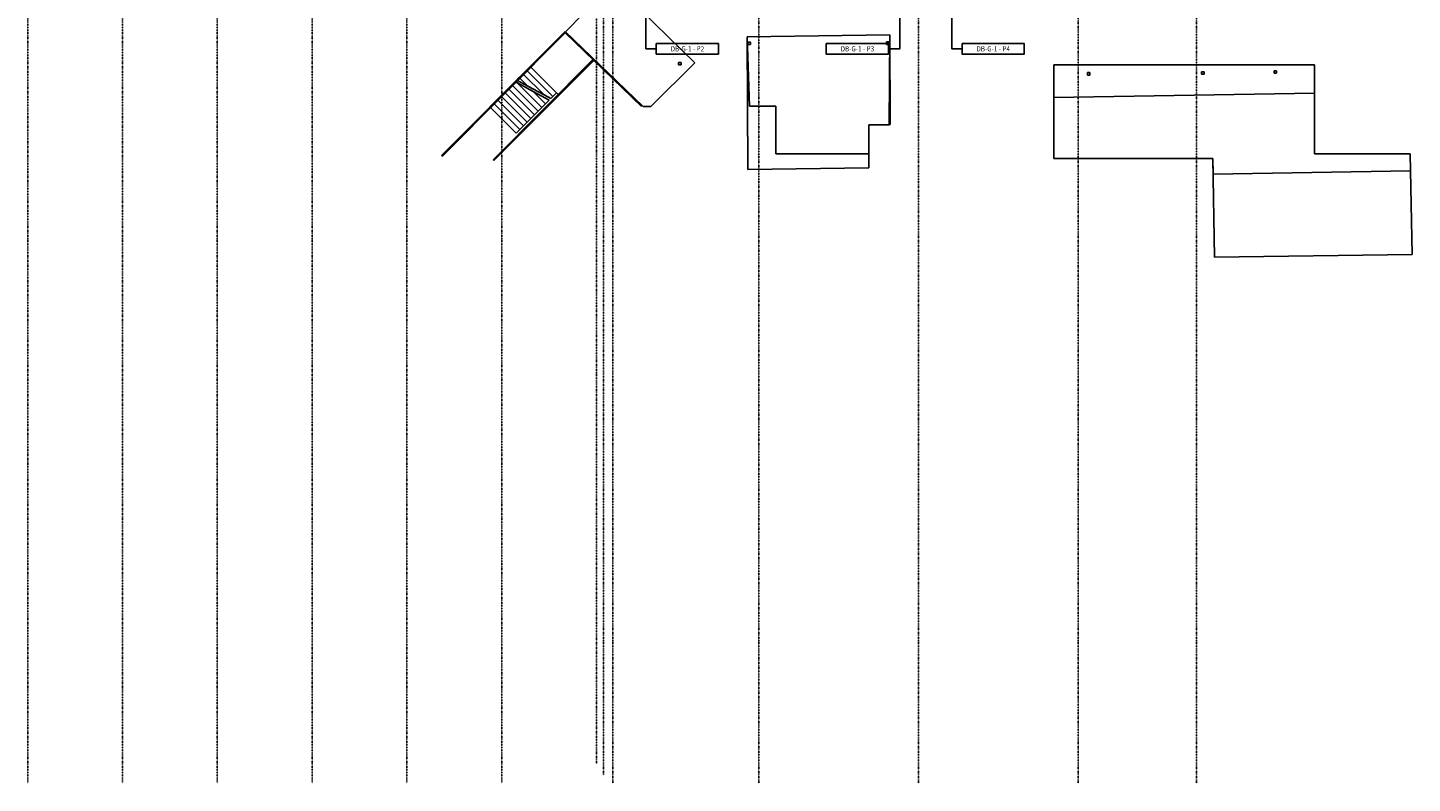
# Model space of a CAD drawing. Extents: x -79134 to 65481, y -38503 to 58207.
# Drawn here: x -56365 to 10412, y -38503 to -2082 of the extents above; entities that cross this region are included whole.
import ezdxf
from ezdxf.enums import TextEntityAlignment as Align

# ---------------------------------------------------------------- set-up
doc = ezdxf.new("R2010")
doc.units = 0
doc.linetypes.add('X-3134-1A-L1-F$0$EDG-1DOT-2', pattern=[5, 2, -1.4, 0.2, -1.4])
for name, color, linetype in [('POW-CIRC', 6, 'CONTINUOUS'), ('SYM-050', 6, 'CONTINUOUS'), ('SYM-ATT', 2, 'CONTINUOUS'), ('SYM-TEXT', 7, 'CONTINUOUS'), ('X-3134-1A-L1-F$0$ARCH.COLUMNS', 8, 'CONTINUOUS'), ('X-3134-1A-L1-F$0$ARCH.FLOOR', 11, 'CONTINUOUS'), ('X-3134-1A-L1-F$0$ARCH.ROOF', 11, 'CONTINUOUS'), ('X-3134-1A-L1-F$0$ARCH.WALL_FULL_HT', 8, 'CONTINUOUS'), ('X-3134-1A-L1-F$0$GRID_LINE.ANNO', 133, 'X-3134-1A-L1-F$0$EDG-1DOT-2'), ('X-3134-1A-L1-F$0$GRID_LINE_E-BLOCK.ANNO', 133, 'X-3134-1A-L1-F$0$EDG-1DOT-2'), ('X-XREF', 7, 'CONTINUOUS')]:
    doc.layers.add(name, color=color, linetype=linetype)
doc.styles.add('EDG', font='edg.shx', dxfattribs={"width": 0.9})

# ---------------------------------------------------------------- blocks, each defined once
blk = doc.blocks.new('X-3134-1A-L1-F')
at = {"layer": 'X-3134-1A-L1-F$0$ARCH.COLUMNS'}
for p, q in [((-21505, -2772), (-21630, -2772)), ((-21630, -2772), (-21630, -2897)), ((-21630, -2897), (-21505, -2897)), ((-21505, -2897), (-21505, -2772)), ((-14827, -2766), (-14952, -2766)), ((-14952, -2766), (-14952, -2891)), ((-14952, -2891), (-14827, -2891)), ((-14827, -2891), (-14827, -2766)), ((-24855, -3754), (-24980, -3754)), ((-24980, -3754), (-24980, -3879)), ((-24980, -3879), (-24855, -3879)), ((-24855, -3879), (-24855, -3754)), ((-5136, -4239), (-5261, -4239)), ((-5261, -4239), (-5261, -4364)), ((-5261, -4364), (-5136, -4364)), ((-5136, -4364), (-5136, -4239)), ((377, -4202), (252, -4202)), ((252, -4202), (252, -4327)), ((252, -4327), (377, -4327)), ((377, -4327), (377, -4202)), ((3869, -4155), (3744, -4155)), ((3744, -4155), (3744, -4280)), ((3744, -4280), (3869, -4280)), ((3869, -4280), (3869, -4155))]:
    blk.add_line(p, q, dxfattribs=at)
at = {"layer": 'X-3134-1A-L1-F$0$ARCH.FLOOR'}
for p, q in [((-32129, -3953), (-30444, -2264)), ((-30444, -2264), (-29039, -3609)), ((-29104, -3622), (-33922, -8452)), ((-33887, -8487), (-29068, -3656)), ((-32129, -3953), (-32306, -4130)), ((-30743, -5336), (-32129, -3953)), ((-30859, -5220), (-32129, -3953)), ((-29039, -3609), (-30743, -5336)), ((-29068, -3656), (-29104, -3622)), ((-32660, -4483), (-32783, -4606)), ((-32783, -4606), (-32242, -4900)), ((-32483, -4306), (-32660, -4483)), ((-32242, -4900), (-32660, -4483)), ((-32660, -4483), (-32242, -4900)), ((-32306, -4130), (-32483, -4306)), ((-31463, -5324), (-32483, -4306)), ((-32483, -4306), (-31463, -5324)), ((-31036, -5397), (-32306, -4130)), ((-32306, -4130), (-31036, -5397)), ((-33368, -5189), (-33545, -5365)), ((-33191, -5012), (-33368, -5189)), ((-32095, -6459), (-33368, -5189)), ((-33368, -5189), (-32095, -6459)), ((-33014, -4836), (-33191, -5012)), ((-31919, -6282), (-33191, -5012)), ((-33191, -5012), (-31919, -6282)), ((-32857, -4679), (-33014, -4836)), ((-31742, -6105), (-33014, -4836)), ((-33014, -4836), (-31742, -6105)), ((-32769, -4727), (-32857, -4679)), ((-31566, -5928), (-32769, -4727)), ((-31991, -5151), (-32769, -4727)), ((-32769, -4727), (-31566, -5928)), ((-32242, -4900), (-31463, -5324)), ((-31389, -5751), (-31991, -5151)), ((-31212, -5574), (-31991, -5151)), ((-31991, -5151), (-31389, -5751)), ((-31463, -5324), (-31139, -5500)), ((-31036, -5397), (-30859, -5220)), ((-33900, -5718), (-34077, -5895)), ((-34077, -5895), (-32802, -7167)), ((-33723, -5542), (-33900, -5718)), ((-32625, -6990), (-33900, -5718)), ((-33900, -5718), (-32625, -6990)), ((-33545, -5365), (-33723, -5542)), ((-32448, -6813), (-33723, -5542)), ((-33723, -5542), (-32448, -6813)), ((-32272, -6636), (-33545, -5365)), ((-33545, -5365), (-32272, -6636)), ((-31742, -6105), (-31566, -5928)), ((-31566, -5928), (-31389, -5751)), ((-31389, -5751), (-31212, -5574)), ((-31139, -5500), (-31036, -5397)), ((-32448, -6813), (-32272, -6636)), ((-32272, -6636), (-32095, -6459)), ((-32095, -6459), (-31919, -6282)), ((-31919, -6282), (-31742, -6105)), ((-32802, -7167), (-32625, -6990)), ((-32625, -6990), (-32448, -6813)), ((-33922, -8452), (-33887, -8487))]:
    blk.add_line(p, q, dxfattribs=at)
at = {"layer": 'X-3134-1A-L1-F$0$ARCH.ROOF'}
for p, q in [((-30432, -2277), (-28119, 70)), ((-28119, 70), (-24198, -3780)), ((-26687, -5874), (-30432, -2277)), ((-30432, -2277), (-30432, -2277)), ((-30432, -2277), (-26688, -5874)), ((-21661, -2529), (-14789, -2422)), ((-21661, -2529), (-14789, -2422)), ((-21631, -8915), (-21661, -2529)), ((-21551, -5867), (-21661, -2529)), ((-21661, -2529), (-21661, -2529)), ((-21661, -2529), (-21551, -5867)), ((-14789, -2422), (-14822, -6759)), ((-14822, -6759), (-14789, -2422)), ((-14789, -2422), (-14789, -2422)), ((-14789, -2422), (-14776, -6747)), ((-14789, -2422), (-14789, -2422)), ((-14776, -6747), (-14789, -2422)), ((-24198, -3780), (-26309, -5873)), ((-6870, -3865), (5696, -3865)), ((-6870, -5446), (-6870, -3865)), ((5696, -3865), (5696, -5232)), ((5696, -3865), (5697, -3865)), ((5697, -8163), (5697, -3865)), ((5696, -5232), (-6870, -5446)), ((5696, -5232), (5696, -8163)), ((5696, -5232), (5696, -8163)), ((-26688, -5874), (-26687, -5874)), ((-26309, -5873), (-26687, -5874)), ((-20291, -5866), (-21551, -5867)), ((-21551, -5867), (-21551, -5867)), ((-20288, -8169), (-20291, -5866)), ((-6870, -5446), (-6870, -8380)), ((-6870, -8380), (-6870, -5446)), ((-14776, -6747), (-15802, -6760)), ((-14822, -6759), (-15802, -6760)), ((-15802, -6760), (-15792, -8841)), ((-15792, -8841), (-15802, -6760)), ((-15802, -6760), (-15800, -8163)), ((-15800, -8163), (-15802, -6760)), ((-14822, -6759), (-14822, -6759)), ((-14776, -6747), (-14776, -6747)), ((-15800, -8163), (-20288, -8169)), ((-15800, -8163), (-15800, -8163)), ((790, -8380), (-6870, -8380)), ((790, -8380), (-6870, -8380)), ((790, -8380), (804, -9137)), ((879, -13145), (790, -8380)), ((5696, -8163), (10308, -8163)), ((5696, -8163), (10308, -8163)), ((10308, -8163), (10325, -8976)), ((10308, -8163), (10412, -13012)), ((-15792, -8841), (-21631, -8915)), ((-15792, -8841), (-15792, -8841)), ((10325, -8976), (804, -9137)), ((10412, -13012), (879, -13145))]:
    blk.add_line(p, q, dxfattribs=at)
at = {"layer": 'X-3134-1A-L1-F$0$ARCH.WALL_FULL_HT'}
for p, q in [((-30479, -2300), (-36401, -8236)), ((-36365, -8271), (-30443, -2334)), ((-30444, -2264), (-30479, -2300)), ((-26687, -5874), (-30444, -2264)), ((-30443, -2334), (-26760, -5874)), ((-29104, -3622), (-33922, -8452)), ((-33887, -8487), (-29068, -3656)), ((-29068, -3656), (-29104, -3622)), ((-36365, -8271), (-36401, -8236)), ((-33922, -8452), (-33887, -8487)), ((-33922, -8452), (-33887, -8487))]:
    blk.add_line(p, q, dxfattribs=at)
at = {"layer": 'X-3134-1A-L1-F$0$GRID_LINE.ANNO'}
for p, q in [((-28590, -38108), (-28590, 26061)), ((-28140, -38503), (-28140, 26456)), ((-21100, -38503), (-21100, 26456)), ((-13400, -38503), (-13400, 26456)), ((-5700, -38503), (-5700, 26456)), ((0, -38503), (0, 26456))]:
    blk.add_line(p, q, dxfattribs=at)
at = {"layer": 'X-3134-1A-L1-F$0$GRID_LINE_E-BLOCK.ANNO'}
for p, q in [((-56365, 26456), (-56365, -38503)), ((-51793, 26456), (-51793, -38503)), ((-47221, 26456), (-47221, -38503)), ((-42649, 26456), (-42649, -38503)), ((-38077, 26456), (-38077, -38503)), ((-33505, 26456), (-33505, -38503)), ((-28933, 25517), (-28933, -37564))]:
    blk.add_line(p, q, dxfattribs=at)
blk = doc.blocks.new('REF-CIRC')
at = {"layer": 'SYM-050', "color": 0, "linetype": 'ByBlock'}
blk.add_lwpolyline([(-1500, 250), (1500, 250), (1500, -250), (-1500, -250)], close=True, dxfattribs=at)
at = {"layer": 'SYM-ATT', "linetype": 'ByBlock', "style": 'EDG', "width": 0.9}
for tag, height, p in [('CHAN', 250, (0, 0)), ('EQUIP', 200, (0, 450))]:
    blk.add_attdef(tag, text='', height=height, dxfattribs=at).set_placement(p, align=Align.MIDDLE_CENTER)
at = {"layer": 'SYM-ATT', "color": 255, "linetype": 'ByBlock', "style": 'EDG', "width": 0.9}
for tag, flags in [('TYPE', 3), ('RATING', 3), ('MOUNT', 3), ('NAME', 3), ('ID', 9)]:
    blk.add_attdef(tag, (0, 0), '', height=200, dxfattribs=dict(at, flags=flags))
at = {"layer": 'SYM-TEXT', "color": 255, "linetype": 'ByBlock', "style": 'EDG', "width": 0.9, "flags": 3}
blk.add_attdef('TEXT', (0, 0), '', height=200, dxfattribs=at)

msp = doc.modelspace()

# ---------------------------------------------------------------- linework, layer by layer
at = {"layer": 'POW-CIRC'}
for points in [[(-26550, -300), (-26550, -3100), (-26050, -3100)], [(-14300, -300), (-14300, -3100), (-14850, -3100)], [(-11800, -300), (-11800, -3100), (-11300, -3100)]]:
    msp.add_lwpolyline(points, dxfattribs=at)

# ---------------------------------------------------------------- block references
for p, values in [((-24550, -3100), {'CHAN': 'DB-G-1 - P2'}), ((-16350, -3100), {'CHAN': 'DB-G-1 - P3'}), ((-9800, -3100), {'CHAN': 'DB-G-1 - P4'})]:
    msp.add_blockref('REF-CIRC', p, dxfattribs=at).add_auto_attribs(values)
at = {"layer": 'X-XREF'}
msp.add_blockref('X-3134-1A-L1-F', (0, 0), dxfattribs=at)

doc.saveas('drawing.dxf')
